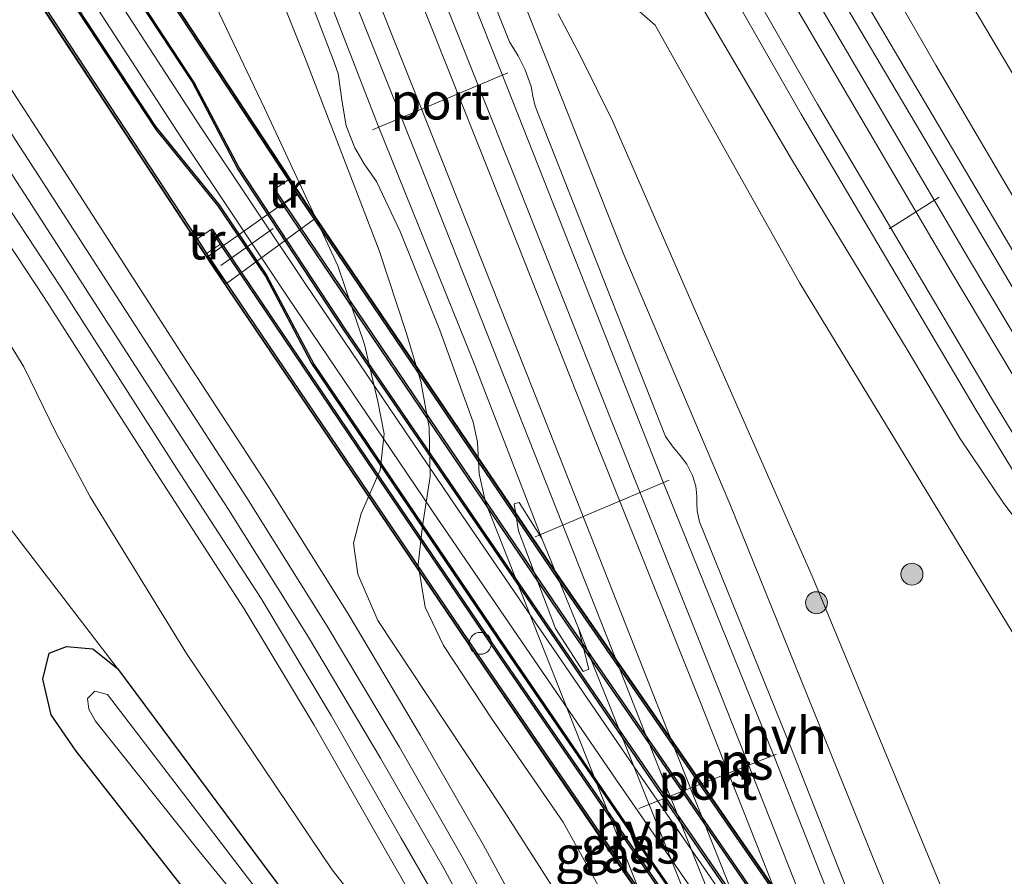
# Model space of a CAD drawing. Units: metres. Extents: x 99995 to 110008, y 412498 to 418753.
# Drawn here: x 104312 to 104380, y 413029 to 413088 of the extents above; entities that cross this region are included whole.
import ezdxf
from ezdxf.enums import TextEntityAlignment as Align

# ---------------------------------------------------------------- set-up
doc = ezdxf.new("R2010")
doc.units = ezdxf.units.M
doc.layers.get('0').update_dxf_attribs({"lineweight": 25})
for name, color, linetype, lineweight in [('B-ME-GR-BOOM-S-B1', 93, 'Continuous', 18), ('B-ME-GW-KRUINLIJN-L-B1', 93, 'Continuous', 18), ('B-ME-GW-TEENLIJN-L-B1', 93, 'Continuous', 18), ('B-ME-IE-GRASLAND-GV-B6', 93, 'Continuous', 18), ('B-ME-KW-PIJLER-GV-B6', 173, 'Continuous', 18), ('B-ME-KW-PIJLER-S-B1', 173, 'Continuous', 18), ('B-ME-KW-VIADUCT-GV-B7', 173, 'Continuous', 18), ('B-ME-OG-BEBOUWING-GV-B7', 173, 'Continuous', 18), ('B-ME-OG-WATER-GV-B6', 153, 'Continuous', 18), ('B-ME-SB-SPOOR-GV-B6', 253, 'Continuous', 18), ('B-ME-SB-SPOOR-GV-B7', 253, 'Continuous', 18), ('B-ME-SB-SPOOR-L-B1', 253, 'Continuous', 18), ('B-ME-SB-SPOOR-L-B2', 253, 'Continuous', 18), ('B-ME-VH-VERH_SOORT-BETON-OVERIG-GV-B7', 8, 'IE-TERREINAFSCHEIDING-NATUURLIJK-HOUTWAL', 18), ('B-ME-VH-VERH_SOORT-HALF_VERHARDING-GV-B6', 8, 'IE-TERREINAFSCHEIDING-NATUURLIJK-HOUTWAL', 18), ('B-ME-VH-VERH_SOORT-TEGELS-GV-B7', 8, 'Continuous', 18), ('B-ME-VW-MEUBILAIR_WEGMEUBILAIR-PORTAAL-L-B1', 8, 'Continuous', 18), ('B-ME-VW-MEUBILAIR_WEGMEUBILAIR-PORTAAL-L-B2', 8, 'Continuous', 18)]:
    doc.layers.add(name, color=color, linetype=linetype, lineweight=lineweight)
doc.layers.add('B-ME-GW-INSTEEKWATERGANG-L-B1', color=10, linetype='Continuous')
doc.layers.add('B-ME-MW-MUUR-GV-B7', color=10, linetype='Continuous')
doc.styles.add('NLCS-ISO', font='NLCS-ISO.TTF')
doc.linetypes.add('IE-TERREINAFSCHEIDING-NATUURLIJK-HOUTWAL', pattern='A,7,-1.5,[67,NLCS.SHX,S=0.75,R=45,X=0,Y=0],-1.5,7,-1.5,[70,NLCS.SHX,S=0.75,R=0,X=0,Y=0],-1.5', length=20)

# ---------------------------------------------------------------- blocks, each defined once
blk = doc.blocks.new('dtb')
blk.add_circle((0, 0), 0.75)
blk = doc.blocks.new('boom')
h = blk.add_hatch(color=256)
edge = h.paths.add_edge_path()
edge.add_arc((0, 0), 0.75, 0, 360)
blk.add_circle((0, 0), 0.75)

msp = doc.modelspace()

# ---------------------------------------------------------------- linework, layer by layer
at = {"layer": 'B-ME-GW-INSTEEKWATERGANG-L-B1'}
for points in [[(104326.5, 413025.508, -0.869), (104323.84, 413028.226, -0.94), (104316.27, 413037.909, -0.958), (104314.541, 413040.396, -1.016), (104313.99, 413042.818, -1.033), (104314.412, 413044.612, -1.029), (104315.605, 413045.074, -1.025), (104317.388, 413044.914, -0.967), (104319.079, 413043.558, -0.945)], [(104319.079, 413043.558, -0.945), (104328.979, 413030.247, -0.829), (104338.633, 413017.352, -0.763), (104344.494, 413008.873, -0.709), (104347.707, 413003.198, -0.634), (104354.274, 412990.562, -0.638), (104360.911, 412975.945, -0.638), (104366.631, 412961.155, -0.634), (104370.873, 412949.102, -0.736), (104371.891, 412946.955, -0.749), (104372.25, 412945.585, -0.807), (104372.159, 412943.56, -0.905), (104371.885, 412942.148, -0.998), (104371.876, 412941.296, -1.06), (104372.365, 412939.73, -1.135), (104372.976, 412938.856, -1.175), (104374.573, 412937.356, -1.206), (104376.442, 412934.303, -1.193), (104384.214, 412915.776, -1.237), (104393.539, 412891.29, -1.264), (104406.318, 412860.234, -1.025)]]:
    msp.add_polyline3d(points, dxfattribs=at)
at = {"layer": 'B-ME-GW-KRUINLIJN-L-B1'}
for points in [[(104309.57, 413207.124, 2.948), (104316.538, 413193.034, 2.888), (104330.63, 413165.575, 2.684), (104342.8, 413142.224, 2.679), (104358.46, 413113.578, 2.648), (104375.003, 413084.8, 2.382), (104390.952, 413057.654, 2.262), (104405.174, 413033.813, 2.222), (104418.261, 413012.193, 2.125), (104432.122, 412989.143, 2.103), (104440.726, 412974.669, 2.147), (104445.339, 412966.567, 2.076), (104452.491, 412953.344, 1.983), (104459.647, 412940.503, 2.067), (104466.594, 412927.563, 2.072), (104470.112, 412921.613, 2.116), (104474.91, 412912.211, 1.974), (104484.247, 412893.731, 1.93), (104489.017, 412883.547, 1.941)], [(104419.369, 412865.303, 1.371), (104415.086, 412875.921, 1.535), (104413.018, 412881.112, 1.566), (104412.289, 412883.333, 1.566), (104403.574, 412904.564, 1.783), (104395.602, 412925.552, 1.885), (104386.807, 412947.878, 1.947), (104374.578, 412977.175, 2.085), (104367.156, 412995.798, 2.254), (104360.709, 413011.721, 2.222), (104354.433, 413024.193, 2.214), (104349.53, 413033.054, 2.227), (104344.701, 413040.058, 2.227), (104341.366, 413045.126, 2.222), (104340.096, 413047.754, 2.209), (104339.638, 413050.673, 2.178), (104339.934, 413053.31, 2.156), (104340.44, 413056.695, 2.156), (104340.389, 413060.038, 2.156), (104339.809, 413063.184, 2.151), (104338.84, 413066.451, 2.16), (104336.973, 413072.141, 2.311), (104331.903, 413085.277, 2.511), (104322.666, 413108.422, 2.609)], [(104430.402, 412887.887, 0.519), (104452.761, 412899.723, 0.674), (104459.401, 412903.102, 1.144), (104461.071, 412904.471, 1.415), (104463.103, 412906.988, 1.579), (104464.274, 412909.325, 1.819), (104464.397, 412910.901, 1.925), (104463.997, 412911.786, 1.996), (104456.73, 412925.42, 2.076), (104446.422, 412943.644, 1.85), (104435.871, 412961.803, 1.938), (104429.655, 412972.335, 1.965), (104422.974, 412984.028, 2.001), (104412.762, 413000.948, 2.018), (104403.917, 413015.973, 2.125), (104395.747, 413029.823, 2.254), (104386.056, 413045.277, 2.36), (104382.894, 413050.491, 2.44), (104379.594, 413054.904, 2.471), (104376.644, 413059.312, 2.471), (104373.033, 413065.371, 2.577), (104365.215, 413078.272, 2.662), (104357.853, 413090.79, 2.706)], [(104346.642, 413089.634, 2.648), (104353.688, 413071.865, 2.662), (104360.914, 413054.816, 2.524), (104370.717, 413030.6, 2.302), (104380.14, 413007.366, 2.231), (104382.739, 413000.265, 2.258), (104383.735, 412998.383, 2.262), (104385.008, 412997.009, 2.276), (104387.066, 412996.2, 2.298), (104388.352, 412995.588, 2.347), (104389.968, 412994.547, 2.316), (104391.277, 412993.194, 2.293), (104392.418, 412991.639, 2.249), (104393.401, 412989.569, 2.156), (104393.899, 412987.095, 2.072), (104394.325, 412984.245, 2.054), (104394.009, 412982.005, 2.027), (104394.069, 412979.105, 1.992), (104394.461, 412976.235, 1.952), (104398.581, 412962.897, 1.934), (104404.772, 412945.276, 1.757)], [(104408.668, 412861.147, 0.395), (104395.87, 412893.72, 0.47), (104382.132, 412927.957, 0.563), (104379.041, 412936.026, 0.563), (104376.857, 412940.478, 0.563), (104375.116, 412944.55, 0.563), (104373.101, 412949.151, 0.563), (104368.486, 412961.851, 0.598), (104362.294, 412976.662, 0.656), (104358.872, 412985.399, 0.705), (104355.257, 412993.158, 0.754), (104349.934, 413004.269, 0.763), (104344.799, 413013.634, 0.763), (104340.24, 413021.547, 0.985), (104333.76, 413029.803, 1.078), (104323.809, 413044.581, 1.056), (104317.221, 413055.303, 0.927), (104314.893, 413059.637, 0.794), (104312.686, 413064.181, 0.736), (104310.365, 413067.915, 0.665), (104307.8, 413072.009, 0.678), (104304.334, 413077.108, 0.656), (104299.724, 413083.092, 0.692), (104296.839, 413088.172, 0.643)]]:
    msp.add_polyline3d(points, dxfattribs=at)
at = {"layer": 'B-ME-GW-TEENLIJN-L-B1'}
for points in [[(104492.657, 412884.996, -0.13), (104485.72, 412898.282, -0.066), (104476.897, 412915.095, -0.004), (104468.577, 412930.738, 0.075), (104461.01, 412945.182, 0.013), (104453.146, 412959.568, -0.079), (104445.455, 412972.93, 0.062), (104435.641, 412989.051, 0.11), (104424.184, 413009.105, -0.035), (104413.053, 413027.408, -0.186), (104403.916, 413043.37, -0.248), (104394.403, 413059.037, -0.284), (104384.344, 413077.341, -0.284), (104374.657, 413093.671, -0.208), (104364.786, 413110.918, -0.097), (104356.814, 413125.316, -0.124), (104348.061, 413141.861, -0.075), (104339.584, 413158.392, -0.106), (104330.636, 413175.346, 0.017), (104321.912, 413192.529, 0.079), (104313.758, 413209.416, 0.076)], [(104248.074, 413174.319, 2.362), (104253.008, 413162.475, 1.956), (104259.186, 413147.906, 1.104), (104263.135, 413139.305, 0.541), (104265.078, 413135.681, 0.488), (104266.037, 413134.039, 0.359), (104267.157, 413132.682, 0.186), (104268.704, 413131.608, 0.141), (104269.734, 413130.498, 0.097), (104270.844, 413128.906, 0.031), (104273.577, 413123.793, -0.386), (104282.694, 413107.54, -0.634), (104288.485, 413096.999, -0.851), (104292.046, 413089.007, -0.927), (104294.72, 413081.141, -1.047), (104296.597, 413075.907, -1.069), (104299.114, 413070.661, -1.047), (104301.039, 413067.463, -1.047), (104302.971, 413064.798, -1.082), (104305.897, 413060.741, -1.131), (104319.079, 413043.558, -0.945)], [(104417.721, 412864.663, 0.552), (104404.787, 412896.852, 0.554), (104388.768, 412937.475, 0.59), (104374.088, 412973.165, 0.643), (104361.122, 413004.506, 0.798), (104357.435, 413012.66, 0.838), (104354.536, 413018.573, 0.807), (104351.905, 413023.482, 0.718), (104348.799, 413028.634, 0.714), (104345.417, 413033.948, 0.674), (104340.222, 413041.775, 0.634), (104336.876, 413046.833, 0.638), (104335.513, 413050.015, 0.674), (104335.221, 413052.137, 0.678), (104335.727, 413054.147, 0.732), (104337.035, 413057.129, 0.736), (104337.301, 413059.608, 0.736), (104336.874, 413061.808, 0.692), (104335.95, 413065.701, 0.505), (104334.147, 413071.095, 0.385), (104332.604, 413074.388, 0.363), (104329.138, 413081.87, 0.328), (104324.39, 413091.831, 0.115)], [(104440.584, 412946.28, -0.284), (104434.024, 412958.324, -0.181), (104427.321, 412969.532, -0.097), (104418.127, 412984.362, -0.288), (104407.804, 413000.7, -0.248), (104396.688, 413019.318, -0.133), (104382.695, 413041.997, 0.057), (104365.712, 413069.9, 0.532), (104355.832, 413087.55, 1.06), (104354.561, 413088.63, 1.078)], [(104349.192, 413088.323, 1.477), (104350.717, 413085.427, 1.286), (104352.933, 413080.967, 1.122), (104358.937, 413067.155, 0.772), (104366.544, 413049.86, 0.501), (104374.944, 413029.657, 0.159), (104383.534, 413009.12, 0.102), (104385.512, 413004.546, 0.075), (104387.025, 413002.088, 0.075), (104388.707, 413000.517, 0.102), (104391.663, 412998.252, 0.133), (104393.276, 412996.839, -0.017), (104395.373, 412993.806, 0.031), (104396.717, 412990.791, 0.022), (104397.315, 412987.038, 0.013), (104397.647, 412982.588, 0.062), (104397.461, 412977.888, 0.075), (104398.081, 412974.913, 0.075), (104399.873, 412969.042, 0.075), (104402.67, 412960.842, -0.226)]]:
    msp.add_polyline3d(points, dxfattribs=at)
at = {"layer": 'B-ME-IE-GRASLAND-GV-B6'}
for points in [[(104279.404, 413122.389, 0.417), (104302.003, 413087.222, 0.395), (104314.07, 413068.913, 0.435), (104321.983, 413056.544, 0.48), (104327.747, 413047.63, 0.493), (104332.516, 413039.679, 0.471), (104337.298, 413031.291, 0.515), (104341.711, 413023.649, 0.515), (104346.299, 413015.133, 0.48), (104350.543, 413006.816, 0.48), (104354.48, 412998.783, 0.44), (104358.615, 412989.874, 0.44), (104362.263, 412981.388, 0.431), (104365.588, 412973.718, 0.426), (104369.669, 412963.576, 0.422), (104375.15, 412949.77, 0.378), (104381.172, 412934.615, 0.378)], [(104388.648, 412982.489, 2.236), (104375.355, 413015.554, 2.307), (104372.688, 413018.933, 2.368), (104365.162, 413038.008, 2.402), (104358.855, 413053.587, 2.472), (104358.686, 413054.334, 2.538), (104358.659, 413054.872, 2.542), (104358.671, 413055.335, 2.542), (104358.601, 413056.033, 2.542), (104358.376, 413056.762, 2.542), (104357.978, 413057.518, 2.538), (104357.535, 413058.131, 2.538), (104357.062, 413058.682, 2.538), (104356.522, 413059.419, 2.493), (104347.622, 413081.997, 2.555), (104347.472, 413082.686, 2.573), (104347.353, 413083.349, 2.573), (104346.945, 413084.487, 2.573), (104346.455, 413085.445, 2.573), (104345.88, 413086.397, 2.57), (104331.945, 413121.345, 2.737)], [(104440.726, 412974.669, 2.147), (104432.122, 412989.143, 2.103), (104418.261, 413012.193, 2.125), (104405.174, 413033.813, 2.222), (104390.952, 413057.654, 2.262), (104375.003, 413084.8, 2.382), (104358.46, 413113.578, 2.648)], [(104358.46, 413113.578, 2.648), (104375.003, 413084.8, 2.382), (104390.952, 413057.654, 2.262), (104405.174, 413033.813, 2.222), (104418.261, 413012.193, 2.125), (104432.122, 412989.143, 2.103), (104440.726, 412974.669, 2.147)], [(104395.602, 412925.552, 1.885), (104386.807, 412947.878, 1.947), (104374.578, 412977.175, 2.085), (104367.156, 412995.798, 2.254), (104360.709, 413011.721, 2.222), (104354.433, 413024.193, 2.214), (104349.53, 413033.054, 2.227), (104344.701, 413040.058, 2.227), (104341.366, 413045.126, 2.222), (104340.096, 413047.754, 2.209), (104339.638, 413050.673, 2.178), (104339.934, 413053.31, 2.156), (104340.44, 413056.695, 2.156), (104340.389, 413060.038, 2.156), (104339.809, 413063.184, 2.151), (104338.84, 413066.451, 2.16), (104336.973, 413072.141, 2.311), (104331.903, 413085.277, 2.511), (104322.666, 413108.422, 2.609)], [(104322.666, 413108.422, 2.609), (104331.903, 413085.277, 2.511), (104336.973, 413072.141, 2.311), (104338.84, 413066.451, 2.16), (104339.809, 413063.184, 2.151), (104340.389, 413060.038, 2.156), (104340.44, 413056.695, 2.156), (104339.934, 413053.31, 2.156), (104339.638, 413050.673, 2.178), (104340.096, 413047.754, 2.209), (104341.366, 413045.126, 2.222), (104344.701, 413040.058, 2.227), (104349.53, 413033.054, 2.227), (104354.433, 413024.193, 2.214), (104360.709, 413011.721, 2.222), (104367.156, 412995.798, 2.254), (104374.578, 412977.175, 2.085), (104386.807, 412947.878, 1.947), (104395.602, 412925.552, 1.885), (104403.574, 412904.564, 1.783), (104412.289, 412883.333, 1.566), (104413.018, 412881.112, 1.566), (104415.086, 412875.921, 1.535), (104419.369, 412865.303, 1.371)], [(104385.484, 412938.981, 0.527), (104378.259, 412957.338, 0.536), (104373.897, 412968.332, 0.558), (104370.419, 412977.052, 0.563), (104366.835, 412985.502, 0.576), (104363.352, 412993.43, 0.634), (104358.411, 413003.968, 0.612), (104354.461, 413012.024, 0.625), (104350.032, 413020.531, 0.594), (104344.093, 413031.473, 0.647), (104339.784, 413038.98, 0.665), (104334.841, 413047.291, 0.647), (104329.332, 413056.092, 0.612), (104323.831, 413064.556, 0.607), (104315.629, 413077.29, 0.59), (104297.59, 413105.126, 0.519)], [(104326.608, 413104.044, 2.591), (104333.832, 413085.131, 2.4), (104334.163, 413084.23, 2.4), (104334.441, 413082.28, 2.396), (104334.708, 413080.668, 2.382), (104335.292, 413079.161, 2.369), (104335.944, 413078.059, 2.369), (104336.786, 413076.86, 2.378), (104338.403, 413073.425, 2.4), (104341.102, 413066.694, 2.369), (104343.376, 413060.4, 2.249), (104343.679, 413059.039, 2.249), (104343.807, 413056.867, 2.249), (104344.225, 413054.924, 2.249), (104357.649, 413020.999, 2.236)], [(104355.536, 413099.456, 2.626), (104365.796, 413081.458, 2.604), (104377.764, 413061.231, 2.475), (104388.49, 413043.615, 2.315), (104401.837, 413021.588, 2.231), (104411.882, 413004.732, 1.991), (104422.899, 412986.497, 1.991), (104431.266, 412972.249, 1.978), (104435.96, 412964.401, 2), (104440.477, 412956.431, 1.792), (104450.168, 412939.944, 1.974), (104457.016, 412927.295, 2.005), (104464.692, 412913.127, 1.987), (104470.952, 412901.424, 1.947), (104476.67, 412890.072, 1.89), (104481.548, 412879.875, 1.905)], [(104498.886, 412887.052, -0.309), (104492.657, 412884.996, -0.13), (104485.72, 412898.282, -0.066), (104476.897, 412915.095, -0.004), (104468.577, 412930.738, 0.075), (104461.01, 412945.182, 0.013), (104453.146, 412959.568, -0.079), (104445.455, 412972.93, 0.062), (104435.641, 412989.051, 0.11), (104424.184, 413009.105, -0.035), (104413.053, 413027.408, -0.186), (104403.916, 413043.37, -0.248), (104394.403, 413059.037, -0.284), (104384.344, 413077.341, -0.284), (104374.657, 413093.671, -0.208)], [(104374.657, 413093.671, -0.208), (104384.344, 413077.341, -0.284), (104394.403, 413059.037, -0.284), (104403.916, 413043.37, -0.248), (104413.053, 413027.408, -0.186), (104424.184, 413009.105, -0.035), (104435.641, 412989.051, 0.11)], [(104324.39, 413091.831, 0.115), (104329.138, 413081.87, 0.328), (104332.604, 413074.388, 0.363), (104334.147, 413071.095, 0.385), (104335.95, 413065.701, 0.505), (104336.874, 413061.808, 0.692), (104337.301, 413059.608, 0.736), (104337.035, 413057.129, 0.736), (104335.727, 413054.147, 0.732), (104335.221, 413052.137, 0.678), (104335.513, 413050.015, 0.674), (104336.876, 413046.833, 0.638), (104340.222, 413041.775, 0.634), (104345.417, 413033.948, 0.674), (104348.799, 413028.634, 0.714), (104351.905, 413023.482, 0.718), (104354.536, 413018.573, 0.807), (104357.435, 413012.66, 0.838), (104361.122, 413004.506, 0.798), (104374.088, 412973.165, 0.643), (104388.768, 412937.475, 0.59)], [(104419.369, 412865.303, 1.371), (104417.721, 412864.663, 0.552), (104404.787, 412896.852, 0.554), (104388.768, 412937.475, 0.59), (104374.088, 412973.165, 0.643), (104361.122, 413004.506, 0.798), (104357.435, 413012.66, 0.838), (104354.536, 413018.573, 0.807), (104351.905, 413023.482, 0.718), (104348.799, 413028.634, 0.714), (104345.417, 413033.948, 0.674), (104340.222, 413041.775, 0.634), (104336.876, 413046.833, 0.638), (104335.513, 413050.015, 0.674), (104335.221, 413052.137, 0.678), (104335.727, 413054.147, 0.732), (104337.035, 413057.129, 0.736), (104337.301, 413059.608, 0.736), (104336.874, 413061.808, 0.692), (104335.95, 413065.701, 0.505), (104334.147, 413071.095, 0.385), (104332.604, 413074.388, 0.363), (104329.138, 413081.87, 0.328), (104324.39, 413091.831, 0.115)], [(104357.853, 413090.79, 2.706), (104365.215, 413078.272, 2.662), (104373.033, 413065.371, 2.577), (104376.644, 413059.312, 2.471), (104379.594, 413054.904, 2.471), (104382.894, 413050.491, 2.44), (104386.056, 413045.277, 2.36), (104395.747, 413029.823, 2.254), (104403.917, 413015.973, 2.125), (104412.762, 413000.948, 2.018), (104422.974, 412984.028, 2.001), (104429.655, 412972.335, 1.965), (104435.871, 412961.803, 1.938)], [(104435.871, 412961.803, 1.938), (104429.655, 412972.335, 1.965), (104422.974, 412984.028, 2.001), (104412.762, 413000.948, 2.018), (104403.917, 413015.973, 2.125), (104395.747, 413029.823, 2.254), (104386.056, 413045.277, 2.36), (104382.894, 413050.491, 2.44), (104379.594, 413054.904, 2.471), (104376.644, 413059.312, 2.471), (104373.033, 413065.371, 2.577), (104365.215, 413078.272, 2.662), (104357.853, 413090.79, 2.706)], [(104436.288, 412979.271, 2.276), (104427.135, 412994.409, 2.32), (104418.397, 413008.936, 2.325), (104400.324, 413038.808, 2.409), (104385.123, 413063.901, 2.542), (104369.669, 413090.04, 2.706)], [(104404.772, 412945.276, 1.757), (104398.581, 412962.897, 1.934), (104394.461, 412976.235, 1.952), (104394.069, 412979.105, 1.992), (104394.009, 412982.005, 2.027), (104394.325, 412984.245, 2.054), (104393.899, 412987.095, 2.072), (104393.401, 412989.569, 2.156), (104392.418, 412991.639, 2.249), (104391.277, 412993.194, 2.293), (104389.968, 412994.547, 2.316), (104388.352, 412995.588, 2.347), (104387.066, 412996.2, 2.298), (104385.008, 412997.009, 2.276), (104383.735, 412998.383, 2.262), (104382.739, 413000.265, 2.258), (104380.14, 413007.366, 2.231), (104370.717, 413030.6, 2.302), (104360.914, 413054.816, 2.524), (104353.688, 413071.865, 2.662), (104346.642, 413089.634, 2.648)], [(104346.642, 413089.634, 2.648), (104353.688, 413071.865, 2.662), (104360.914, 413054.816, 2.524), (104370.717, 413030.6, 2.302), (104380.14, 413007.366, 2.231), (104382.739, 413000.265, 2.258), (104383.735, 412998.383, 2.262), (104385.008, 412997.009, 2.276), (104387.066, 412996.2, 2.298), (104388.352, 412995.588, 2.347), (104389.968, 412994.547, 2.316), (104391.277, 412993.194, 2.293), (104392.418, 412991.639, 2.249), (104393.401, 412989.569, 2.156), (104393.899, 412987.095, 2.072), (104394.325, 412984.245, 2.054), (104394.009, 412982.005, 2.027), (104394.069, 412979.105, 1.992), (104394.461, 412976.235, 1.952), (104398.581, 412962.897, 1.934), (104404.772, 412945.276, 1.757)], [(104372.25, 412945.585, -0.807), (104371.891, 412946.955, -0.749), (104370.873, 412949.102, -0.736), (104366.631, 412961.155, -0.634), (104360.911, 412975.945, -0.638), (104354.274, 412990.562, -0.638), (104347.707, 413003.198, -0.634), (104344.494, 413008.873, -0.709), (104338.633, 413017.352, -0.763), (104328.979, 413030.247, -0.829), (104319.079, 413043.558, -0.945), (104305.897, 413060.741, -1.131), (104302.971, 413064.798, -1.082), (104301.039, 413067.463, -1.047), (104299.114, 413070.661, -1.047), (104296.597, 413075.907, -1.069), (104294.72, 413081.141, -1.047), (104292.046, 413089.007, -0.927)], [(104292.046, 413089.007, -0.927), (104294.72, 413081.141, -1.047), (104296.597, 413075.907, -1.069), (104299.114, 413070.661, -1.047), (104301.039, 413067.463, -1.047), (104302.971, 413064.798, -1.082), (104305.897, 413060.741, -1.131), (104319.079, 413043.558, -0.945), (104317.388, 413044.914, -0.967), (104315.605, 413045.074, -1.025), (104314.412, 413044.612, -1.029), (104313.99, 413042.818, -1.033), (104314.541, 413040.396, -1.016), (104316.27, 413037.909, -0.958), (104323.84, 413028.226, -0.94)], [(104354.561, 413088.63, 1.078), (104355.832, 413087.55, 1.06), (104365.712, 413069.9, 0.532), (104382.695, 413041.997, 0.057), (104396.688, 413019.318, -0.133), (104407.804, 413000.7, -0.248), (104418.127, 412984.362, -0.288), (104427.321, 412969.532, -0.097), (104434.024, 412958.324, -0.181), (104440.584, 412946.28, -0.284)], [(104440.584, 412946.28, -0.284), (104434.024, 412958.324, -0.181), (104427.321, 412969.532, -0.097), (104418.127, 412984.362, -0.288), (104407.804, 413000.7, -0.248), (104396.688, 413019.318, -0.133), (104382.695, 413041.997, 0.057), (104365.712, 413069.9, 0.532), (104355.832, 413087.55, 1.06), (104354.561, 413088.63, 1.078)], [(104296.839, 413088.172, 0.643), (104299.724, 413083.092, 0.692), (104304.334, 413077.108, 0.656), (104307.8, 413072.009, 0.678), (104310.365, 413067.915, 0.665), (104312.686, 413064.181, 0.736), (104314.893, 413059.637, 0.794), (104317.221, 413055.303, 0.927), (104323.809, 413044.581, 1.056), (104333.76, 413029.803, 1.078), (104340.24, 413021.547, 0.985), (104344.799, 413013.634, 0.763), (104349.934, 413004.269, 0.763), (104355.257, 412993.158, 0.754), (104358.872, 412985.399, 0.705), (104362.294, 412976.662, 0.656), (104368.486, 412961.851, 0.598), (104373.101, 412949.151, 0.563), (104375.116, 412944.55, 0.563)], [(104375.116, 412944.55, 0.563), (104373.101, 412949.151, 0.563), (104368.486, 412961.851, 0.598), (104362.294, 412976.662, 0.656), (104358.872, 412985.399, 0.705), (104355.257, 412993.158, 0.754), (104349.934, 413004.269, 0.763), (104344.799, 413013.634, 0.763), (104340.24, 413021.547, 0.985), (104333.76, 413029.803, 1.078), (104323.809, 413044.581, 1.056), (104317.221, 413055.303, 0.927), (104314.893, 413059.637, 0.794), (104312.686, 413064.181, 0.736), (104310.365, 413067.915, 0.665), (104307.8, 413072.009, 0.678), (104304.334, 413077.108, 0.656), (104299.724, 413083.092, 0.692), (104296.839, 413088.172, 0.643)], [(104383.534, 413009.12, 0.102), (104374.944, 413029.657, 0.159), (104366.544, 413049.86, 0.501), (104358.937, 413067.155, 0.772), (104352.933, 413080.967, 1.122), (104350.717, 413085.427, 1.286), (104349.192, 413088.323, 1.477)], [(104349.192, 413088.323, 1.477), (104350.717, 413085.427, 1.286), (104352.933, 413080.967, 1.122), (104358.937, 413067.155, 0.772), (104366.544, 413049.86, 0.501), (104374.944, 413029.657, 0.159), (104383.534, 413009.12, 0.102), (104385.512, 413004.546, 0.075), (104387.025, 413002.088, 0.075), (104388.707, 413000.517, 0.102), (104391.663, 412998.252, 0.133), (104393.276, 412996.839, -0.017), (104395.373, 412993.806, 0.031), (104396.717, 412990.791, 0.022), (104397.315, 412987.038, 0.013), (104397.647, 412982.588, 0.062), (104397.461, 412977.888, 0.075), (104398.081, 412974.913, 0.075), (104399.873, 412969.042, 0.075), (104402.67, 412960.842, -0.226), (104401.579, 412960.094, -0.226), (104402.629, 412958.56, -0.226)], [(104325.227, 413071.704, 0.643), (104326.535, 413069.885, 0.643), (104332.516, 413074.278, 0.643), (104331.336, 413076.009, 0.643), (104330.498, 413075.419, 0.643), (104325.227, 413071.704, 0.643)], [(104323.84, 413028.226, -0.94), (104316.27, 413037.909, -0.958), (104314.541, 413040.396, -1.016), (104313.99, 413042.818, -1.033), (104314.412, 413044.612, -1.029), (104315.605, 413045.074, -1.025), (104317.388, 413044.914, -0.967), (104319.079, 413043.558, -0.945), (104328.979, 413030.247, -0.829), (104338.633, 413017.352, -0.763)], [(104329.968, 413026.656, -1.92), (104318.405, 413041.791, -1.92), (104317.545, 413042.013, -1.92), (104317.041, 413041.509, -1.92), (104317.122, 413040.777, -1.92), (104317.588, 413039.963, -1.92), (104324.656, 413031.078, -1.92), (104332.06, 413022.03, -1.92)]]:
    msp.add_polyline3d(points, dxfattribs=at)
at = {"layer": 'B-ME-KW-PIJLER-GV-B6'}
for points in [[(104332.516, 413074.278, 0.643), (104326.535, 413069.885, 0.643), (104325.227, 413071.704, 0.643), (104330.498, 413075.419, 0.643), (104331.336, 413076.009, 0.643), (104332.516, 413074.278, 0.643)], [(104348.072, 413052.454, 2.351), (104350.591, 413046.323, 2.351), (104351.285, 413043.509, 2.351), (104350.9, 413043.348, 2.351), (104349.019, 413046.304, 2.351), (104346.482, 413052.96, 2.351), (104346.177, 413054.824, 2.351), (104346.53, 413054.907, 2.351), (104348.072, 413052.454, 2.351)]]:
    msp.add_polyline3d(points, dxfattribs=at)
at = {"layer": 'B-ME-KW-VIADUCT-GV-B7'}
for points in [[(104319.297, 413094.682, 8.395), (104332.206, 413075.034, 8.474), (104349.349, 413049.7, 8.594), (104365.276, 413026.653, 8.594), (104376.609, 413010.149, 8.594), (104391.004, 412989.292, 8.594), (104408.345, 412963.615, 8.594), (104421.617, 412943.583, 8.483), (104433.714, 412924.385, 8.288), (104445.416, 412905.074, 7.929)], [(104438.728, 412901.056, 7.64), (104427.083, 412920.318, 8.452), (104415.27, 412938.993, 8.332), (104402.468, 412958.347, 8.727), (104385.511, 412983.617, 8.909), (104369.839, 413006.254, 8.732), (104353.073, 413030.534, 8.918), (104344.04, 413043.755, 8.9), (104325.611, 413071, 9.362), (104313.464, 413089.502, 9.02)]]:
    msp.add_polyline3d(points, dxfattribs=at)
at = {"layer": 'B-ME-MW-MUUR-GV-B7'}
for points in [[(104445.287, 412904.997, 7.932), (104433.586, 412924.307, 8.291), (104421.491, 412943.501, 8.486), (104409.371, 412961.796, 8.914), (104408.717, 412962.783, 10.231), (104408.22, 412963.532, 10.231), (104390.881, 412989.207, 10.409), (104376.485, 413010.065, 10.569), (104365.152, 413026.569, 10.569), (104349.226, 413049.615, 10.569), (104332.081, 413074.95, 10.564), (104331.415, 413075.964, 10.564), (104330.762, 413076.958, 9.22), (104319.171, 413094.601, 9.282)], [(104319.255, 413094.655, 8.395), (104331.499, 413076.019, 8.47), (104332.164, 413075.006, 8.474), (104349.308, 413049.672, 8.594), (104365.235, 413026.625, 8.594), (104376.568, 413010.121, 8.594), (104390.963, 412989.264, 8.594), (104408.303, 412963.587, 8.594), (104408.799, 412962.838, 8.59), (104421.575, 412943.556, 8.483), (104433.671, 412924.359, 8.288), (104445.373, 412905.048, 7.929)], [(104443.734, 412904.072, 7.886), (104432.048, 412923.357, 8.245), (104419.971, 412942.523, 8.44), (104413.072, 412952.935, 8.497), (104407.482, 412960.071, 8.612), (104397.551, 412974.787, 8.679), (104388.043, 412988.769, 8.785), (104378.496, 413002.612, 8.812), (104366.823, 413019.572, 8.932), (104355.207, 413036.479, 8.901), (104344.469, 413052.188, 8.887), (104334.531, 413066.727, 8.932), (104327.303, 413077.724, 8.954), (104324.176, 413083.691, 8.927), (104317.65, 413093.625, 8.664)], [(104317.714, 413093.673, 9.282), (104324.354, 413083.565, 9.371), (104327.388, 413077.774, 9.397), (104334.613, 413066.782, 9.375), (104344.551, 413052.244, 9.33), (104355.288, 413036.535, 9.344), (104366.904, 413019.628, 9.375), (104378.577, 413002.668, 9.255), (104388.124, 412988.825, 9.228), (104397.633, 412974.842, 9.122), (104407.562, 412960.129, 9.055), (104413.007, 412953.179, 8.943), (104420.035, 412942.571, 8.885), (104432.113, 412923.404, 8.69), (104443.8, 412904.117, 8.331)], [(104315.135, 413090.573, 8.783), (104321.669, 413080.62, 8.968), (104326.024, 413075.261, 9.109), (104329.272, 413070.445, 9.127), (104332.497, 413064.362, 9.01), (104345.684, 413044.864, 8.679), (104354.713, 413031.651, 8.697), (104371.475, 413007.375, 8.511), (104387.154, 412984.729, 8.688), (104398.143, 412968.353, 8.57), (104403.404, 412962.12, 8.599), (104405.954, 412958.183, 8.586), (104410.062, 412950.465, 8.572), (104416.939, 412940.068, 8.363), (104428.771, 412921.361, 8.159), (104440.438, 412902.062, 7.875)], [(104440.373, 412902.02, 8.359), (104428.707, 412921.317, 8.616), (104416.876, 412940.023, 8.807), (104409.866, 412950.622, 8.847), (104405.868, 412958.133, 8.907), (104403.324, 412962.061, 8.92), (104398.193, 412968.14, 8.892), (104387.092, 412984.682, 9.011), (104371.414, 413007.327, 8.834), (104354.652, 413031.603, 9.02), (104345.622, 413044.817, 9.002), (104332.321, 413064.485, 9.336), (104329.188, 413070.395, 9.45), (104325.945, 413075.202, 9.432), (104321.721, 413080.402, 9.295), (104315.072, 413090.528, 9.238)], [(104438.771, 412901.081, 7.64), (104427.125, 412920.344, 8.452), (104415.312, 412939.02, 8.332), (104402.51, 412958.375, 8.727), (104385.552, 412983.645, 8.909), (104369.88, 413006.282, 8.732), (104353.114, 413030.562, 8.918), (104344.081, 413043.783, 8.9), (104325.653, 413071.028, 9.362), (104313.506, 413089.529, 9.02)], [(104313.59, 413089.583, 9.238), (104324.528, 413072.924, 9.207)], [(104380.997, 413001.295, 9.175), (104367.708, 413020.549, 9.158), (104358.874, 413033.409, 9.26), (104349.633, 413046.842, 9.304), (104340.361, 413060.516, 9.264), (104330.39, 413075.288, 9.238), (104329.736, 413076.275, 9.22), (104329.818, 413076.332, 9.22), (104330.472, 413075.345, 10.564), (104340.443, 413060.573, 10.569), (104349.715, 413046.899, 10.569), (104358.956, 413033.466, 10.569), (104367.79, 413020.606, 10.569), (104381.079, 413001.352, 10.569)], [(104385.235, 412986.336, 10.364), (104376.728, 412998.564, 10.448), (104363.438, 413017.82, 10.431), (104354.603, 413030.681, 10.533), (104345.363, 413044.112, 10.577), (104336.091, 413057.786, 10.537), (104326.12, 413072.559, 10.511), (104325.466, 413073.546, 9.207), (104325.548, 413073.603, 9.22), (104326.202, 413072.616, 9.22), (104336.173, 413057.843, 9.131), (104345.445, 413044.169, 9.033), (104354.685, 413030.738, 8.985), (104363.52, 413017.877, 9.002), (104376.81, 412998.621, 8.989), (104385.317, 412986.393, 8.732)], [(104324.528, 413072.924, 9.207), (104325.175, 413071.939, 10.511), (104325.736, 413071.084, 10.511), (104344.163, 413043.839, 10.577), (104353.197, 413030.618, 10.533), (104369.962, 413006.339, 10.448), (104385.634, 412983.702, 10.364), (104402.415, 412958.696, 10.284), (104403.066, 412957.715, 8.936), (104415.396, 412939.075, 8.807), (104427.21, 412920.396, 8.616), (104438.857, 412901.131, 8.359)]]:
    msp.add_polyline3d(points, dxfattribs=at)
at = {"layer": 'B-ME-OG-BEBOUWING-GV-B7'}
for points in [[(104330.762, 413076.958, 9.22), (104331.415, 413075.964, 10.564), (104330.472, 413075.345, 10.564), (104329.818, 413076.332, 9.22), (104330.762, 413076.958, 9.22)], [(104324.528, 413072.924, 9.207), (104325.466, 413073.546, 9.207), (104326.12, 413072.559, 10.511), (104325.175, 413071.939, 10.511), (104324.528, 413072.924, 9.207)]]:
    msp.add_polyline3d(points, dxfattribs=at)
at = {"layer": 'B-ME-OG-WATER-GV-B6'}
msp.add_polyline3d([(104332.06, 413022.03, -1.92), (104324.656, 413031.078, -1.92), (104317.588, 413039.963, -1.92), (104317.122, 413040.777, -1.92), (104317.041, 413041.509, -1.92), (104317.545, 413042.013, -1.92), (104318.405, 413041.791, -1.92), (104329.968, 413026.656, -1.92)], dxfattribs=at)
at = {"layer": 'B-ME-SB-SPOOR-GV-B6'}
for points in [[(104328.703, 413125.984, 2.759), (104345.376, 413084.169, 2.56), (104356.364, 413056.292, 2.484), (104363.96, 413037.531, 2.4), (104372.979, 413014.671, 2.36), (104375.516, 413008.015, 2.36), (104383.625, 412988.897, 2.35), (104386.162, 412982.241, 2.35), (104394.747, 412959.916, 2.027), (104400.717, 412944.456, 1.974), (104407.938, 412926.914, 1.907), (104415.759, 412906.4, 1.801), (104424.211, 412885.512, 1.69), (104430.516, 412869.632, 1.689)], [(104297.59, 413105.126, 0.519), (104315.629, 413077.29, 0.59), (104323.831, 413064.556, 0.607), (104329.332, 413056.092, 0.612), (104334.841, 413047.291, 0.647), (104339.784, 413038.98, 0.665), (104344.093, 413031.473, 0.647), (104350.032, 413020.531, 0.594), (104354.461, 413012.024, 0.625), (104358.411, 413003.968, 0.612), (104363.352, 412993.43, 0.634), (104366.835, 412985.502, 0.576), (104370.419, 412977.052, 0.563), (104373.897, 412968.332, 0.558), (104378.259, 412957.338, 0.536), (104385.484, 412938.981, 0.527), (104397.327, 412908.91, 0.492), (104406.799, 412884.863, 0.487), (104415.149, 412863.664, 0.491)], [(104430.516, 412869.632, 1.689), (104422.034, 412866.338, 1.708), (104415.683, 412882.159, 1.712), (104406.966, 412904.302, 1.797), (104399.168, 412923.623, 1.921), (104391.347, 412943.419, 1.854), (104383.798, 412962.919, 1.996), (104373.693, 412987.972, 2.094), (104363.517, 413014.002, 2.151), (104350.591, 413046.323, 2.351), (104348.072, 413052.454, 2.351), (104343.362, 413064.635, 2.387), (104336.902, 413080.652, 2.458), (104328.484, 413102.351, 2.617)], [(104437.072, 412965.079, 1.996), (104432.371, 412972.939, 1.974), (104424.003, 412987.189, 1.987), (104412.984, 413005.427, 1.987), (104402.938, 413022.284, 2.227), (104389.588, 413044.317, 2.311), (104378.866, 413061.927, 2.471), (104366.908, 413082.136, 2.6), (104356.655, 413100.122, 2.622)], [(104368.548, 413089.381, 2.697), (104384.013, 413063.223, 2.533), (104399.218, 413038.123, 2.4), (104417.29, 413008.253, 2.316), (104426.028, 412993.726, 2.311), (104435.18, 412978.591, 2.267)], [(104415.149, 412863.664, 0.491), (104410.947, 412862.032, 0.597), (104403.442, 412881.453, 0.51), (104395.862, 412900.606, 0.527), (104388.805, 412918.466, 0.523), (104382.426, 412935.107, 0.559), (104376.401, 412950.269, 0.559), (104370.919, 412964.077, 0.603), (104366.831, 412974.238, 0.607), (104363.5, 412981.922, 0.612), (104359.845, 412990.424, 0.621), (104355.696, 412999.362, 0.621), (104351.749, 413007.417, 0.661), (104347.493, 413015.756, 0.661), (104342.889, 413024.301, 0.696), (104338.469, 413031.957, 0.696), (104333.681, 413040.354, 0.652), (104328.894, 413048.336, 0.674), (104323.119, 413057.266, 0.661), (104315.203, 413069.64, 0.616), (104303.136, 413087.95, 0.576)]]:
    msp.add_polyline3d(points, dxfattribs=at)
at = {"layer": 'B-ME-SB-SPOOR-GV-B7'}
for points in [[(104317.65, 413093.625, 8.664), (104324.176, 413083.691, 8.927), (104327.303, 413077.724, 8.954), (104334.531, 413066.727, 8.932), (104344.469, 413052.188, 8.887), (104355.207, 413036.479, 8.901), (104366.823, 413019.572, 8.932), (104378.496, 413002.612, 8.812), (104388.043, 412988.769, 8.785), (104397.551, 412974.787, 8.679), (104407.482, 412960.071, 8.612), (104413.072, 412952.935, 8.497), (104419.971, 412942.523, 8.44), (104432.048, 412923.357, 8.245), (104443.734, 412904.072, 7.886)], [(104440.438, 412902.062, 7.875), (104428.771, 412921.361, 8.159), (104416.939, 412940.068, 8.363), (104410.062, 412950.465, 8.572), (104405.954, 412958.183, 8.586), (104403.404, 412962.12, 8.599), (104398.143, 412968.353, 8.57), (104387.154, 412984.729, 8.688), (104371.475, 413007.375, 8.511), (104354.713, 413031.651, 8.697), (104345.684, 413044.864, 8.679), (104332.497, 413064.362, 9.01), (104329.272, 413070.445, 9.127), (104326.024, 413075.261, 9.109), (104321.669, 413080.62, 8.968), (104315.135, 413090.573, 8.783)]]:
    msp.add_polyline3d(points, dxfattribs=at)
at = {"layer": 'B-ME-SB-SPOOR-L-B1'}
for points in [[(104427.376, 412868.413, 2.067), (104423.084, 412879.235, 2.117), (104418.386, 412891.114, 2.161), (104410.716, 412910.611, 2.219), (104403.905, 412927.932, 2.299), (104396.042, 412947.764, 2.379), (104381.504, 412984.312, 2.494), (104367.342, 413019.917, 2.583), (104358.867, 413041.34, 2.729), (104351.411, 413059.998, 2.8), (104344.601, 413077.188, 2.849), (104338.526, 413092.441, 2.929), (104331.154, 413111.027, 3.031), (104323.46, 413130.45, 3.177), (104315.052, 413151.629, 3.288), (104306.507, 413173.223, 3.435), (104298.578, 413193.119, 3.501), (104295.745, 413200.281, 3.546)], [(104428.771, 412868.954, 2.066), (104424.48, 412879.776, 2.116), (104419.782, 412891.653, 2.16), (104412.113, 412911.149, 2.218), (104405.301, 412928.472, 2.298), (104397.438, 412948.305, 2.378), (104382.9, 412984.852, 2.493), (104368.737, 413020.459, 2.582), (104360.262, 413041.883, 2.728), (104352.806, 413060.539, 2.799), (104345.996, 413077.729, 2.848), (104339.921, 413092.984, 2.928), (104332.549, 413111.57, 3.03), (104324.855, 413130.993, 3.176), (104316.447, 413152.172, 3.287), (104307.902, 413173.765, 3.434), (104299.973, 413193.661, 3.5), (104297.138, 413200.826, 3.545)], [(104424.908, 412867.454, 2.027), (104414.076, 412894.683, 2.12), (104397.512, 412936.479, 2.214), (104378.888, 412983.477, 2.418), (104356.57, 413039.554, 2.422), (104348.596, 413059.775, 2.613), (104341.204, 413078.444, 2.679), (104333.836, 413096.918, 2.857), (104326.942, 413114.324, 2.919), (104315.687, 413142.459, 3.088), (104305.437, 413168.466, 3.168), (104295.449, 413193.594, 3.279), (104293.183, 413199.28, 3.319)], [(104423.512, 412866.912, 2.026), (104412.68, 412894.142, 2.119), (104396.116, 412935.937, 2.213), (104377.491, 412982.936, 2.417), (104355.174, 413039.01, 2.421), (104347.201, 413059.229, 2.612), (104339.809, 413077.898, 2.678), (104332.441, 413096.372, 2.856), (104325.547, 413113.78, 2.918), (104314.291, 413141.915, 3.087), (104304.041, 413167.924, 3.167), (104294.054, 413193.049, 3.278), (104291.788, 413198.735, 3.318)], [(104413.61, 412863.066, 0.886), (104405.26, 412884.265, 0.882), (104395.788, 412908.312, 0.887), (104383.945, 412938.384, 0.922), (104376.721, 412956.739, 0.931), (104372.36, 412967.73, 0.953), (104368.889, 412976.433, 0.958), (104365.315, 412984.86, 0.971), (104361.843, 412992.762, 1.029), (104356.916, 413003.271, 1.007), (104352.979, 413011.299, 1.02), (104348.565, 413019.779, 0.989), (104342.64, 413030.694, 1.042), (104338.346, 413038.175, 1.06), (104333.418, 413046.462, 1.042), (104327.924, 413055.237, 1.007), (104322.429, 413063.693, 1.002), (104314.226, 413076.428, 0.985), (104296.187, 413104.265, 0.914), (104283.373, 413124.219, 0.878)], [(104412.219, 412862.526, 0.885), (104403.869, 412883.725, 0.881), (104394.397, 412907.772, 0.886), (104382.554, 412937.845, 0.921), (104375.331, 412956.198, 0.93), (104370.971, 412967.186, 0.952), (104367.507, 412975.872, 0.957), (104363.943, 412984.276, 0.97), (104360.482, 412992.152, 1.028), (104355.569, 413002.632, 1.006), (104351.645, 413010.632, 1.019), (104347.246, 413019.085, 0.988), (104341.335, 413029.973, 1.041), (104337.056, 413037.428, 1.059), (104332.143, 413045.691, 1.041), (104326.664, 413054.44, 1.006), (104321.175, 413062.888, 1.001), (104312.971, 413075.624, 0.984), (104294.932, 413103.462, 0.913), (104282.116, 413123.418, 0.877)], [(104485.574, 412881.854, 2.227), (104480.361, 412892.469, 2.236), (104475.813, 412901.485, 2.267), (104470.751, 412911.375, 2.267), (104465.762, 412920.744, 2.293), (104461.394, 412928.911, 2.338), (104457.22, 412936.551, 2.364), (104451.141, 412947.482, 2.422), (104445.8, 412956.828, 2.44), (104439.98, 412966.91, 2.449), (104434.462, 412976.306, 2.44), (104429.218, 412985.187, 2.506), (104422.01, 412997.218, 2.489), (104413.341, 413011.657, 2.564), (104405.95, 413023.823, 2.577), (104394.81, 413042.172, 2.644), (104377.238, 413071.585, 2.777), (104365.467, 413091.673, 2.861)], [(104484.239, 412881.198, 2.228), (104479.029, 412891.806, 2.237), (104474.487, 412900.811, 2.268), (104469.432, 412910.686, 2.268), (104464.45, 412920.044, 2.294), (104460.085, 412928.204, 2.339), (104455.917, 412935.833, 2.364), (104449.845, 412946.751, 2.422), (104444.51, 412956.087, 2.44), (104438.695, 412966.161, 2.449), (104433.18, 412975.551, 2.44), (104427.94, 412984.426, 2.506), (104420.734, 412996.452, 2.489), (104412.068, 413010.887, 2.564), (104404.679, 413023.05, 2.577), (104393.536, 413041.404, 2.644), (104375.958, 413070.827, 2.777), (104364.179, 413090.928, 2.861)]]:
    msp.add_polyline3d(points, dxfattribs=at)
at = {"layer": 'B-ME-SB-SPOOR-L-B2'}
for points in [[(104316.395, 413093.49, 9.038), (104324.702, 413080.659, 9.127), (104331.961, 413069.804, 9.202), (104342.334, 413054.442, 9.211), (104354.437, 413036.76, 9.224), (104365.882, 413020.186, 9.193), (104375.198, 413006.75, 9.144), (104382.233, 412996.611, 9.087), (104388.105, 412988.001, 9.029), (104393.601, 412979.82, 8.989), (104400.327, 412969.953, 8.94), (104406.996, 412960.014, 8.936), (104414.177, 412949.053, 8.794), (104419.274, 412941.257, 8.687), (104424.127, 412933.651, 8.634), (104430.894, 412922.891, 8.532), (104436.191, 412914.273, 8.43), (104440.756, 412906.676, 8.301), (104445.612, 412898.551, 8.182), (104450.288, 412890.442, 8.088), (104455.42, 412881.404, 7.98)], [(104315.173, 413092.626, 8.904), (104323.488, 413079.783, 8.993), (104330.733, 413068.95, 9.068), (104341.092, 413053.609, 9.077), (104353.19, 413035.935, 9.09), (104364.625, 413019.376, 9.059), (104373.932, 413005.952, 9.01), (104380.96, 412995.824, 8.953), (104386.833, 412987.212, 8.895), (104392.333, 412979.025, 8.855), (104399.07, 412969.143, 8.806), (104405.72, 412959.232, 8.802), (104412.87, 412948.318, 8.661), (104417.98, 412940.502, 8.554), (104422.842, 412932.882, 8.501), (104429.597, 412922.14, 8.399), (104434.876, 412913.55, 8.297), (104439.434, 412905.964, 8.168), (104444.302, 412897.821, 8.049), (104448.983, 412889.703, 7.955), (104454.114, 412880.667, 7.847)]]:
    msp.add_polyline3d(points, dxfattribs=at)
at = {"layer": 'B-ME-VH-VERH_SOORT-BETON-OVERIG-GV-B7'}
for points in [[(104408.717, 412962.783, 10.231), (104407.73, 412962.129, 10.231), (104403.125, 412969.078, 10.338), (104396.698, 412978.638, 10.369), (104389.59, 412989.119, 10.409), (104381.079, 413001.352, 10.569), (104367.79, 413020.606, 10.569), (104358.956, 413033.466, 10.569), (104349.715, 413046.899, 10.569), (104340.443, 413060.573, 10.569), (104330.472, 413075.345, 10.564), (104331.415, 413075.964, 10.564), (104332.081, 413074.95, 10.564), (104349.226, 413049.615, 10.569), (104365.152, 413026.569, 10.569), (104376.485, 413010.065, 10.569), (104390.881, 412989.207, 10.409), (104408.22, 412963.532, 10.231), (104408.717, 412962.783, 10.231)], [(104402.415, 412958.696, 10.284), (104385.634, 412983.702, 10.364), (104369.962, 413006.339, 10.448), (104353.197, 413030.618, 10.533), (104344.163, 413043.839, 10.577), (104325.736, 413071.084, 10.511), (104325.175, 413071.939, 10.511), (104326.12, 413072.559, 10.511), (104336.091, 413057.786, 10.537), (104345.363, 413044.112, 10.577), (104354.603, 413030.681, 10.533), (104363.438, 413017.82, 10.431), (104376.728, 412998.564, 10.448), (104385.235, 412986.336, 10.364), (104392.342, 412975.857, 10.262), (104398.772, 412966.293, 10.235), (104403.378, 412959.342, 10.284), (104402.415, 412958.696, 10.284)]]:
    msp.add_polyline3d(points, dxfattribs=at)
at = {"layer": 'B-ME-VH-VERH_SOORT-HALF_VERHARDING-GV-B6'}
for points in [[(104400.717, 412944.456, 1.974), (104394.747, 412959.916, 2.027), (104386.162, 412982.241, 2.35), (104388.043, 412979.285, 2.35), (104388.428, 412979.446, 2.35), (104387.734, 412982.26, 2.35), (104385.215, 412988.391, 2.35), (104383.673, 412990.844, 2.35), (104383.32, 412990.761, 2.35), (104383.625, 412988.897, 2.35), (104375.516, 413008.015, 2.36), (104377.397, 413005.059, 2.36), (104377.782, 413005.22, 2.36), (104377.088, 413008.034, 2.36), (104374.569, 413014.165, 2.36), (104373.027, 413016.618, 2.36), (104372.674, 413016.535, 2.36), (104372.979, 413014.671, 2.36), (104363.96, 413037.531, 2.4), (104356.364, 413056.292, 2.484), (104345.376, 413084.169, 2.56), (104328.703, 413125.984, 2.759)], [(104410.947, 412862.032, 0.597), (104409.691, 412861.544, 0.416), (104402.188, 412880.961, 0.329), (104394.61, 412900.109, 0.346), (104387.551, 412917.975, 0.342), (104381.172, 412934.615, 0.378), (104375.15, 412949.77, 0.378), (104369.669, 412963.576, 0.422), (104365.588, 412973.718, 0.426), (104362.263, 412981.388, 0.431), (104358.615, 412989.874, 0.44), (104354.48, 412998.783, 0.44), (104350.543, 413006.816, 0.48), (104346.299, 413015.133, 0.48), (104341.711, 413023.649, 0.515), (104337.298, 413031.291, 0.515), (104332.516, 413039.679, 0.471), (104327.747, 413047.63, 0.493), (104321.983, 413056.544, 0.48), (104314.07, 413068.913, 0.435), (104302.003, 413087.222, 0.395), (104279.404, 413122.389, 0.417)], [(104331.945, 413121.345, 2.737), (104345.88, 413086.397, 2.57), (104346.455, 413085.445, 2.573), (104346.945, 413084.487, 2.573), (104347.353, 413083.349, 2.573), (104347.472, 413082.686, 2.573), (104347.622, 413081.997, 2.555), (104356.522, 413059.419, 2.493), (104357.062, 413058.682, 2.538), (104357.535, 413058.131, 2.538), (104357.978, 413057.518, 2.538), (104358.376, 413056.762, 2.542), (104358.601, 413056.033, 2.542), (104358.671, 413055.335, 2.542), (104358.659, 413054.872, 2.542), (104358.686, 413054.334, 2.538), (104358.855, 413053.587, 2.472), (104365.162, 413038.008, 2.402), (104372.688, 413018.933, 2.368), (104375.355, 413015.554, 2.307), (104388.648, 412982.489, 2.236)], [(104357.649, 413020.999, 2.236), (104344.225, 413054.924, 2.249), (104343.807, 413056.867, 2.249), (104343.679, 413059.039, 2.249), (104343.376, 413060.4, 2.249), (104341.102, 413066.694, 2.369), (104338.403, 413073.425, 2.4), (104336.786, 413076.86, 2.378), (104335.944, 413078.059, 2.369), (104335.292, 413079.161, 2.369), (104334.708, 413080.668, 2.382), (104334.441, 413082.28, 2.396), (104334.163, 413084.23, 2.4), (104333.832, 413085.131, 2.4), (104326.608, 413104.044, 2.591)], [(104328.484, 413102.351, 2.617), (104336.902, 413080.652, 2.458), (104343.362, 413064.635, 2.387)], [(104356.655, 413100.122, 2.622), (104366.908, 413082.136, 2.6), (104378.866, 413061.927, 2.471), (104389.588, 413044.317, 2.311), (104402.938, 413022.284, 2.227), (104412.984, 413005.427, 1.987), (104424.003, 412987.189, 1.987), (104432.371, 412972.939, 1.974), (104437.072, 412965.079, 1.996), (104441.592, 412957.105, 1.788), (104451.288, 412940.608, 1.97), (104458.149, 412927.935, 2.001), (104465.827, 412913.763, 1.983), (104472.098, 412902.04, 1.943), (104477.831, 412890.659, 1.885), (104482.715, 412880.449, 1.9)], [(104482.715, 412880.449, 1.9), (104481.548, 412879.875, 1.905), (104476.67, 412890.072, 1.89), (104470.952, 412901.424, 1.947), (104464.692, 412913.127, 1.987), (104457.016, 412927.295, 2.005), (104450.168, 412939.944, 1.974), (104440.477, 412956.431, 1.792), (104435.96, 412964.401, 2), (104431.266, 412972.249, 1.978), (104422.899, 412986.497, 1.991), (104411.882, 413004.732, 1.991), (104401.837, 413021.588, 2.231), (104388.49, 413043.615, 2.315), (104377.764, 413061.231, 2.475), (104365.796, 413081.458, 2.604), (104355.536, 413099.456, 2.626)], [(104369.669, 413090.04, 2.706), (104385.123, 413063.901, 2.542), (104400.324, 413038.808, 2.409), (104418.397, 413008.936, 2.325), (104427.135, 412994.409, 2.32), (104436.288, 412979.271, 2.276)], [(104435.18, 412978.591, 2.267), (104426.028, 412993.726, 2.311), (104417.29, 413008.253, 2.316), (104399.218, 413038.123, 2.4), (104384.013, 413063.223, 2.533), (104368.548, 413089.381, 2.697)], [(104303.136, 413087.95, 0.576), (104315.203, 413069.64, 0.616), (104323.119, 413057.266, 0.661), (104328.894, 413048.336, 0.674), (104333.681, 413040.354, 0.652), (104338.469, 413031.957, 0.696), (104342.889, 413024.301, 0.696), (104347.493, 413015.756, 0.661), (104351.749, 413007.417, 0.661), (104355.696, 412999.362, 0.621), (104359.845, 412990.424, 0.621), (104363.5, 412981.922, 0.612), (104366.831, 412974.238, 0.607), (104370.919, 412964.077, 0.603), (104376.401, 412950.269, 0.559), (104382.426, 412935.107, 0.559), (104388.805, 412918.466, 0.523), (104395.862, 412900.606, 0.527), (104403.442, 412881.453, 0.51), (104410.947, 412862.032, 0.597)], [(104343.362, 413064.635, 2.387), (104348.072, 413052.454, 2.351), (104346.53, 413054.907, 2.351), (104346.177, 413054.824, 2.351), (104346.482, 413052.96, 2.351), (104349.019, 413046.304, 2.351), (104350.9, 413043.348, 2.351), (104351.285, 413043.509, 2.351), (104350.591, 413046.323, 2.351), (104363.517, 413014.002, 2.151), (104373.693, 412987.972, 2.094), (104383.798, 412962.919, 1.996), (104391.347, 412943.419, 1.854)]]:
    msp.add_polyline3d(points, dxfattribs=at)
at = {"layer": 'B-ME-VH-VERH_SOORT-TEGELS-GV-B7'}
for points in [[(104319.171, 413094.601, 9.282), (104330.762, 413076.958, 9.22), (104329.818, 413076.332, 9.22), (104329.736, 413076.275, 9.22), (104330.39, 413075.288, 9.238), (104340.361, 413060.516, 9.264), (104349.633, 413046.842, 9.304), (104358.874, 413033.409, 9.26), (104367.708, 413020.549, 9.158), (104380.997, 413001.295, 9.175), (104389.508, 412989.062, 9.091), (104396.616, 412978.581, 8.989), (104403.043, 412969.021, 8.962), (104407.648, 412962.072, 9.011), (104408.302, 412961.085, 9.007), (104408.384, 412961.142, 8.914), (104409.371, 412961.796, 8.914), (104421.491, 412943.501, 8.486), (104433.586, 412924.307, 8.291), (104445.287, 412904.997, 7.932)], [(104443.8, 412904.117, 8.331), (104432.113, 412923.404, 8.69), (104420.035, 412942.571, 8.885), (104413.007, 412953.179, 8.943), (104407.562, 412960.129, 9.055), (104397.633, 412974.842, 9.122), (104388.124, 412988.825, 9.228), (104378.577, 413002.668, 9.255), (104366.904, 413019.628, 9.375), (104355.288, 413036.535, 9.344), (104344.551, 413052.244, 9.33), (104334.613, 413066.782, 9.375), (104327.388, 413077.774, 9.397), (104324.354, 413083.565, 9.371), (104317.714, 413093.673, 9.282)], [(104315.072, 413090.528, 9.238), (104321.721, 413080.402, 9.295), (104325.945, 413075.202, 9.432), (104329.188, 413070.395, 9.45), (104332.321, 413064.485, 9.336), (104345.622, 413044.817, 9.002), (104354.652, 413031.603, 9.02), (104371.414, 413007.327, 8.834), (104387.092, 412984.682, 9.011), (104398.193, 412968.14, 8.892), (104403.324, 412962.061, 8.92), (104405.868, 412958.133, 8.907), (104409.866, 412950.622, 8.847), (104416.876, 412940.023, 8.807), (104428.707, 412921.317, 8.616), (104440.373, 412902.02, 8.359)], [(104438.857, 412901.131, 8.359), (104427.21, 412920.396, 8.616), (104415.396, 412939.075, 8.807), (104403.066, 412957.715, 8.936), (104404.032, 412958.355, 8.936), (104404.114, 412958.412, 8.968), (104403.46, 412959.399, 8.954), (104398.854, 412966.35, 8.869), (104392.424, 412975.914, 10.263), (104385.317, 412986.393, 8.732), (104376.81, 412998.621, 8.989), (104363.52, 413017.877, 9.002), (104354.685, 413030.738, 8.985), (104345.445, 413044.169, 9.033), (104336.173, 413057.843, 9.131), (104326.202, 413072.616, 9.22), (104325.548, 413073.603, 9.22), (104325.466, 413073.546, 9.207), (104324.528, 413072.924, 9.207), (104313.59, 413089.583, 9.238)]]:
    msp.add_polyline3d(points, dxfattribs=at)
at = {"layer": 'B-ME-VW-MEUBILAIR_WEGMEUBILAIR-PORTAAL-L-B1'}
for p, q in [((104336.509, 413080.396, 2.808), (104345.752, 413084.287, 2.808)), ((104371.821, 413073.625, 2.981), (104375.234, 413075.794, 2.99)), ((104356.78, 413056.441, 2.764), (104347.616, 413052.568, 3.141)), ((104364.122, 413037.693, 2.6), (104354.716, 413033.986, 2.658))]:
    msp.add_line(p, q, dxfattribs=at)
at = {"layer": 'B-ME-VW-MEUBILAIR_WEGMEUBILAIR-PORTAAL-L-B2'}
msp.add_line((104326.148, 413071.121, 10.56), (104329.731, 413073.639, 10.569), dxfattribs=at)

# ---------------------------------------------------------------- block references
at = {"layer": 'B-ME-GR-BOOM-S-B1', "rotation": 90}
for p in [(104373.367, 413050.009, 0.417), (104366.847, 413048.055, 0.563)]:
    msp.add_blockref('boom', p, dxfattribs=at)
at = {"layer": 'B-ME-KW-PIJLER-S-B1', "rotation": 90}
msp.add_blockref('dtb', (104343.872, 413045.279, 2.174), dxfattribs=at)

# ---------------------------------------------------------------- texts
at = {"layer": 'B-ME-IE-GRASLAND-GV-B6', "ltscale": 0.2, "style": 'NLCS-ISO'}
for p in [(104354.1075, 413031.474), (104352.352, 413030.8395)]:
    msp.add_text('gras', height=2.5, dxfattribs=at).set_placement(p, align=Align.MIDDLE_CENTER)
at = {"layer": 'B-ME-OG-BEBOUWING-GV-B7', "ltscale": 0.2, "style": 'NLCS-ISO'}
for p in [(104330.6458, 413076.3114), (104325.1634, 413072.7784)]:
    msp.add_text('tr', height=2.5, dxfattribs=at).set_placement(p, align=Align.MIDDLE_CENTER)
at = {"layer": 'B-ME-SB-SPOOR-L-B1', "ltscale": 0.2, "style": 'NLCS-ISO'}
for p in [(104362.0762, 413037.2079), (104360.6809, 413036.6663)]:
    msp.add_text('ns', height=2.5, dxfattribs=at).set_placement(p, align=Align.MIDDLE_CENTER)
at = {"layer": 'B-ME-VH-VERH_SOORT-HALF_VERHARDING-GV-B6', "ltscale": 0.2, "style": 'NLCS-ISO'}
for p in [(104364.6015, 413038.9726), (104354.6648, 413032.4839)]:
    msp.add_text('hvh', height=2.5, dxfattribs=at).set_placement(p, align=Align.MIDDLE_CENTER)
at = {"layer": 'B-ME-VW-MEUBILAIR_WEGMEUBILAIR-PORTAAL-L-B1', "ltscale": 0.2, "style": 'NLCS-ISO'}
for p in [(104341.1305, 413082.3415), (104359.419, 413035.8395)]:
    msp.add_text('port', height=2.5, dxfattribs=at).set_placement(p, align=Align.MIDDLE_CENTER)

doc.saveas('drawing.dxf')
